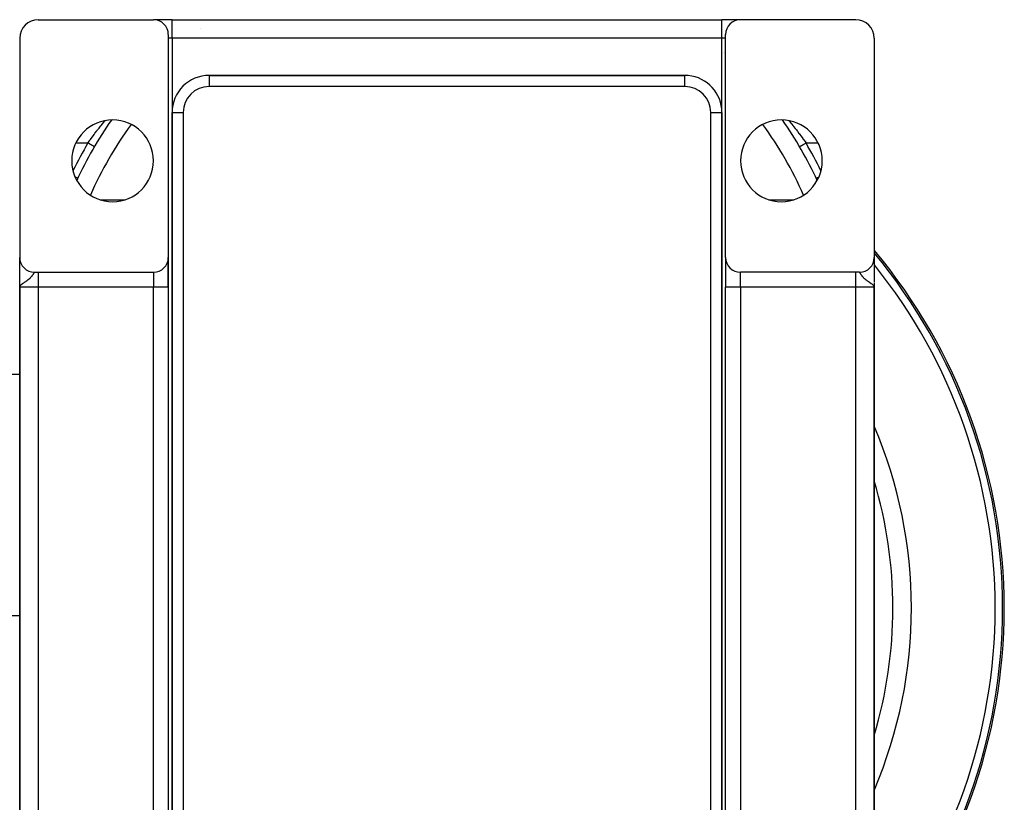
# Model space of a CAD drawing. Extents: x 24 to 1788, y -886 to 406.
# Drawn here: x 1523 to 1788, y -281 to -70 of the extents above; entities that cross this region are included whole.
import ezdxf

# ---------------------------------------------------------------- set-up
doc = ezdxf.new("R2010")
doc.units = 0
doc.linetypes.add('DASHED', pattern=[11.05, 8.7, -2.35])
doc.layers.get('0').update_dxf_attribs({"linetype": 'CONTINUOUS'})
doc.layers.add('NEVIDI', color=4, linetype='DASHED')

msp = doc.modelspace()

# ---------------------------------------------------------------- linework, layer by layer
at = {"color": 2}
for p, q in [((1528, -70), (1559, -70)), ((1564, -70), (1559, -70)), ((1564, -70), (1712, -70)), ((1564, -70), (1712, -70)), ((1717, -70), (1712, -70)), ((1748, -70), (1717, -70)), ((1563, -74), (1563, -134)), ((1713, -134), (1713, -74)), ((1523, -75), (1523, -134)), ((1753, -75), (1753, -134)), ((1712.074082, -78.500114), (1712.073006, -78.499133)), ((1712.555968, -78.941685), (1712.554509, -78.940341)), ((1712.659128, -79.036903), (1712.657776, -79.035653)), ((1712.752089, -79.122915), (1712.750874, -79.12179)), ((1712.833281, -79.198201), (1712.83224, -79.197234)), ((1712.901435, -79.261515), (1712.900592, -79.260731)), ((1702, -85), (1574, -85)), ((1574, -85), (1702, -85)), ((1702, -85.001828), (1702, -85)), ((1703, -85.055388), (1703, -85.057236)), ((1703, -85.057236), (1703, -85.055388)), ((1564, -95), (1564, -379)), ((1564, -379), (1564, -95)), ((1711.998172, -95), (1712, -95)), ((1712, -379), (1712, -95)), ((1712, -95), (1712, -379)), ((1543.097701, -104.200931), (1543.095795, -104.199814)), ((1732.902299, -104.200931), (1732.902443, -104.200846)), ((1732.902443, -104.200846), (1732.902978, -104.200533)), ((1538.606347, -112.694207), (1538.604352, -112.693261)), ((1538.606348, -112.694208), (1538.606347, -112.694207)), ((1711.903947, -130), (1711.90496, -130)), ((1711.90496, -130), (1711.903947, -130)), ((1523, -134.145713), (1523, -134)), ((1523, -134), (1523, -134.145713)), ((1523, -134.145713), (1523, -134)), ((1523, -142), (1523, -134.008946)), ((1523, -134.586905), (1523, -134.260772)), ((1523, -134.260772), (1523, -134.586905)), ((1523, -134.586905), (1523, -134.260772)), ((1523, -134.977043), (1523, -134.79451)), ((1523, -134.79451), (1523, -134.977043)), ((1523, -134.977043), (1523, -134.79451)), ((1563, -134), (1563, -142)), ((1563, -142), (1563, -134)), ((1713, -134), (1713, -142)), ((1713, -134), (1713, -142)), ((1752.998635, -134.104358), (1752.998644, -134.113918)), ((1753, -134), (1753, -134.099879)), ((1753, -134.099879), (1753, -134)), ((1753, -134), (1753, -134.099879)), ((1753, -134.0329), (1753, -140.768334)), ((1753, -134.720035), (1753, -135.145796)), ((1753, -135.145796), (1753, -134.720035)), ((1753, -134.720035), (1753, -135.145796)), ((1523, -135.526038), (1523, -135.29802)), ((1523, -135.29802), (1523, -135.526038)), ((1523, -135.526038), (1523, -135.484941)), ((1523, -136.178215), (1523, -136.166223)), ((1523, -136.537621), (1523, -136.255033)), ((1523, -136.918527), (1523, -136.749419)), ((1523, -137.320263), (1523, -137.005255)), ((1523, -137.741056), (1523, -137.481936)), ((1523.255826, -135.398679), (1523.252955, -135.398679)), ((1752.747668, -135.398679), (1752.744174, -135.398679)), ((1753, -135.654359), (1753, -135.730239)), ((1753, -135.730239), (1753, -135.654359)), ((1753, -135.654359), (1753, -135.730239)), ((1753, -136.355133), (1753, -136.42032)), ((1753, -137.150398), (1753, -137.203805)), ((1523, -138.17707), (1523, -137.835874)), ((1523, -138.626178), (1523, -138.351069)), ((1523, -139.087737), (1523, -138.726288)), ((1527, -138), (1528, -138)), ((1528, -138), (1559, -138)), ((1748, -138), (1717, -138)), ((1749, -138), (1748, -138)), ((1753, -139.34172), (1753, -139.861698)), ((1753, -139.861698), (1753, -139.976462)), ((1523, -142), (1523, -140.53988)), ((1523.000031, -141.51112), (1523, -142)), ((1523.000163, -141.51795), (1523, -142)), ((1523.000397, -141.524781), (1523, -142)), ((1523.003107, -141.558922), (1523, -142)), ((1523.004909, -141.57257), (1523, -142)), ((1523.005963, -141.579392), (1523, -142)), ((1523.007121, -141.586212), (1523, -142)), ((1523.008381, -141.593029), (1523, -142)), ((1523.009743, -141.599845), (1523, -142)), ((1523.011207, -141.606658), (1523, -142)), ((1523.002048, -141.611179), (1523, -142)), ((1523.012774, -141.613468), (1523, -142)), ((1523.003508, -141.614952), (1523, -142)), ((1523.014443, -141.620276), (1523, -142)), ((1523.016215, -141.627081), (1523, -142)), ((1523.018089, -141.633882), (1523, -142)), ((1523.020065, -141.640681), (1523, -142)), ((1523.022143, -141.647475), (1523, -142)), ((1523.000543, -141.653436), (1523, -142)), ((1523.024323, -141.654267), (1523, -142)), ((1523.026605, -141.661054), (1523, -142)), ((1523.028989, -141.667837), (1523, -142)), ((1523.031475, -141.674617), (1523, -142)), ((1523, -142), (1523, -306)), ((1523, -306), (1523, -142)), ((1523.034063, -141.681392), (1523.010575, -141.901085)), ((1523.035788, -141.820974), (1523.010982, -141.901085)), ((1523.036753, -141.688162), (1523.012073, -141.897561)), ((1523.039544, -141.694928), (1523.014146, -141.890867)), ((1523.042437, -141.701689), (1523.016697, -141.882629)), ((1523.045432, -141.708444), (1523.019903, -141.872276)), ((1523.048528, -141.715195), (1523.024039, -141.858917)), ((1523.051726, -141.72194), (1523.029564, -141.841076)), ((1523.055025, -141.72868), (1523.036809, -141.818499)), ((1523.058425, -141.735414), (1523.043846, -141.801437)), ((1523.061926, -141.742142), (1523.050553, -141.7895)), ((1523.065528, -141.748864), (1523.060406, -141.768496)), ((1563, -142), (1563, -306)), ((1563, -142), (1563, -306)), ((1713, -306), (1713, -142)), ((1713, -306), (1713, -142)), ((1752.964211, -141.82098), (1752.926591, -141.742614)), ((1752.929005, -141.738378), (1752.934788, -141.759689)), ((1752.932926, -141.731348), (1752.942709, -141.770531)), ((1752.936737, -141.724311), (1752.952748, -141.794085)), ((1752.940437, -141.717268), (1752.960405, -141.812049)), ((1752.944027, -141.710218), (1752.966735, -141.827782)), ((1752.947506, -141.703161), (1752.972102, -141.842248)), ((1752.950873, -141.696098), (1753, -142)), ((1752.95413, -141.68903), (1753, -142)), ((1752.957276, -141.681956), (1753, -142)), ((1752.960311, -141.674876), (1753, -142)), ((1752.963234, -141.667791), (1753, -142)), ((1752.973067, -141.844848), (1752.964211, -141.82098)), ((1752.966046, -141.660701), (1753, -142)), ((1752.968747, -141.653605), (1753, -142)), ((1752.971336, -141.646505), (1753, -142)), ((1753, -142), (1752.973067, -141.844848)), ((1752.973814, -141.639401), (1753, -142)), ((1752.97618, -141.632292), (1753, -142)), ((1752.978434, -141.625179), (1753, -142)), ((1752.980577, -141.618062), (1753, -142)), ((1752.982607, -141.610942), (1753, -142)), ((1752.984526, -141.603818), (1753, -142)), ((1752.986333, -141.59669), (1753, -142)), ((1752.988028, -141.58956), (1753, -142)), ((1752.989611, -141.582426), (1753, -142)), ((1752.991082, -141.57529), (1753, -142)), ((1752.992441, -141.568151), (1753, -142)), ((1752.993687, -141.56101), (1753, -142)), ((1752.995844, -141.546722), (1753, -142)), ((1752.997037, -141.579695), (1753, -142)), ((1752.997552, -141.532426), (1753, -142)), ((1752.998237, -141.525277), (1753, -142)), ((1752.99893, -141.566705), (1753, -142)), ((1752.999396, -141.594525), (1753, -142)), ((1752.999662, -141.558931), (1753, -142)), ((1752.999881, -141.585866), (1753, -142)), ((1752.999984, -141.598457), (1753, -142)), ((1753, -140.475806), (1753, -140.498137)), ((1753, -140.972023), (1753, -141.485201)), ((1753, -140.995275), (1753, -145.5)), ((1753, -141.600422), (1753, -142)), ((1753, -306), (1753, -142)), ((1753, -142), (1753, -306)), ((1523, -165.5), (1519, -165.5)), ((1523, -165.5), (1519, -165.5)), ((1523, -230.5), (1519, -230.5)), ((1523, -230.5), (1519, -230.5))]:
    msp.add_line(p, q, dxfattribs=at)
for centre, radius, start, end in [((1528, -75), 5, 90, 180), ((1559, -74), 4, 0, 90), ((1642, -75), 5, 84.479199, 84.769233), ((1717, -74), 4, 90, 180), ((1748, -75), 5, 0, 90), ((1581.210246, -90), 20, 118.609725, 118.61628), ((1574, -95), 10, 90, 180), ((1702, -95), 10, 84.834241, 90), ((1702, -95), 10, 0, 84.769231), ((1548, -108), 11, 0, 180), ((1638, -159.820655), 110, 145.186418, 154.955628), ((1728, -108), 11, 0, 180), ((1638, -159.820655), 110, 25.03604, 34.835032), ((1548, -108), 11, 180, 360), ((1728, -108), 11, 180, 360), ((1638, -228.416637), 150, 0, 39.924286), ((1527, -134), 4, 180, 270), ((1559, -134), 4, 270, 360), ((1717, -134), 4, 180, 270), ((1749, -134), 4, 270, 360), ((1638, -228.416637), 125, 336.968561, 23.070581), ((1638, -228.416637), 150, 320.075714, 360)]:
    msp.add_arc(centre, radius, start, end, dxfattribs=at)
at = {"layer": 'NEVIDI', "color": 7, "linetype": 'CONTINUOUS'}
for p, q in [((1564, -75), (1564, -70)), ((1712, -75), (1712, -70)), ((1564, -75), (1563, -75)), ((1712, -75), (1564, -75)), ((1564, -75), (1564, -95)), ((1707.614969, -74.990153), (1707.614994, -74.991649)), ((1713, -75), (1712, -75)), ((1712, -95), (1712, -75)), ((1574, -85), (1574, -88)), ((1702, -88), (1702, -85.001828)), ((1708, -87.023618), (1708, -87.025926)), ((1712.069094, -85.397746), (1712.06779, -85.396448)), ((1712.844972, -86.178071), (1712.844065, -86.177149)), ((1712.971575, -86.306962), (1712.970262, -86.305623)), ((1713.011278, -86.347475), (1713.010267, -86.346443)), ((1702, -88), (1574, -88)), ((1564, -95), (1567, -95)), ((1567, -95), (1567, -379)), ((1709, -379), (1709, -95)), ((1709, -95), (1711.998172, -95)), ((1544.918263, -98.475546), (1545.271396, -98.038444)), ((1545.271396, -98.038444), (1545.334542, -97.960842)), ((1545.334542, -97.960842), (1545.755593, -97.447647)), ((1545.755593, -97.447647), (1545.817588, -97.372702)), ((1545.817588, -97.372702), (1545.827841, -97.360323)), ((1545.827841, -97.360323), (1545.966414, -97.194155)), ((1730.033737, -97.194175), (1730.172024, -97.360211)), ((1730.172024, -97.360211), (1730.254291, -97.459661)), ((1730.254291, -97.459661), (1730.315919, -97.53434)), ((1730.315919, -97.53434), (1730.73616, -98.047745)), ((1730.73616, -98.047745), (1730.799376, -98.125615)), ((1543.013842, -100.929388), (1543.267758, -100.592304)), ((1543.267758, -100.592304), (1543.333558, -100.505471)), ((1543.333558, -100.505471), (1543.776668, -99.926154)), ((1543.776668, -99.926154), (1543.842156, -99.841331)), ((1543.842156, -99.841331), (1543.973096, -99.672331)), ((1543.973096, -99.672331), (1544.281214, -99.277783)), ((1544.281214, -99.277783), (1544.346223, -99.195091)), ((1544.346223, -99.195091), (1544.779668, -98.64856)), ((1544.779668, -98.64856), (1544.843809, -98.568387)), ((1544.843809, -98.568387), (1544.918263, -98.475546)), ((1730.799376, -98.125615), (1731.081854, -98.475657)), ((1731.081854, -98.475657), (1731.229912, -98.660509)), ((1731.229912, -98.660509), (1731.294584, -98.741553)), ((1731.294584, -98.741553), (1731.733263, -99.2962)), ((1731.733263, -99.2962), (1731.79833, -99.379205)), ((1731.79833, -99.379205), (1732.026483, -99.671783)), ((1732.026483, -99.671783), (1732.237347, -99.944334)), ((1732.237347, -99.944334), (1732.302199, -100.028578)), ((1732.302199, -100.028578), (1732.740528, -100.603252)), ((1732.740528, -100.603252), (1732.805409, -100.689108)), ((1732.805409, -100.689108), (1732.986183, -100.929421)), ((1538.123693, -103.189663), (1541.372205, -103.189663)), ((1541.372202, -103.189656), (1541.757141, -102.646542)), ((1541.394488, -103.202722), (1541.372205, -103.189663)), ((1541.453287, -103.237183), (1541.394488, -103.202722)), ((1541.572702, -103.307169), (1541.453287, -103.237183)), ((1541.62451, -103.337532), (1541.572702, -103.307169)), ((1541.683296, -103.371985), (1541.62451, -103.337532)), ((1541.757141, -102.646542), (1541.821586, -102.556429)), ((1541.821586, -102.556429), (1542.059506, -102.225721)), ((1542.059506, -102.225721), (1542.257466, -101.952895)), ((1542.257466, -101.952895), (1542.322404, -101.863854)), ((1542.322404, -101.863854), (1542.76109, -101.268133)), ((1542.76109, -101.268133), (1542.826445, -101.180232)), ((1542.826445, -101.180232), (1543.013842, -100.929388)), ((1732.986183, -100.929421), (1733.242692, -101.273226)), ((1733.242692, -101.273226), (1733.307501, -101.36062)), ((1733.307501, -101.36062), (1733.74334, -101.954001)), ((1733.74334, -101.954001), (1733.807995, -102.042878)), ((1733.807995, -102.042878), (1733.940497, -102.225723)), ((1733.940497, -102.225723), (1734.242527, -102.646077)), ((1734.242527, -102.646077), (1734.307091, -102.736588)), ((1734.28455, -103.390831), (1734.427289, -103.307175)), ((1734.307091, -102.736588), (1734.627796, -103.189663)), ((1734.427289, -103.307175), (1734.479154, -103.276779)), ((1734.479154, -103.276779), (1734.513994, -103.25636)), ((1734.513994, -103.25636), (1734.627796, -103.189663)), ((1734.627795, -103.189663), (1737.876307, -103.189663)), ((1541.799473, -103.440074), (1541.683296, -103.371985)), ((1541.849913, -103.469635), (1541.799473, -103.440074)), ((1541.907621, -103.503456), (1541.849913, -103.469635)), ((1542.0188, -103.568615), (1541.907621, -103.503456)), ((1542.066779, -103.596734), (1542.0188, -103.568615)), ((1542.122281, -103.629263), (1542.066779, -103.596734)), ((1542.226369, -103.690266), (1542.122281, -103.629263)), ((1542.27132, -103.716611), (1542.226369, -103.690266)), ((1542.323558, -103.747226), (1542.27132, -103.716611)), ((1542.418689, -103.80298), (1542.323558, -103.747226)), ((1542.459677, -103.827002), (1542.418689, -103.80298)), ((1542.507708, -103.855151), (1542.459677, -103.827002)), ((1542.592311, -103.904735), (1542.507708, -103.855151)), ((1542.628611, -103.926009), (1542.592311, -103.904735)), ((1542.671416, -103.951096), (1542.628611, -103.926009)), ((1542.744134, -103.993714), (1542.671416, -103.951096)), ((1542.775117, -104.011873), (1542.744134, -103.993714)), ((1542.811735, -104.033334), (1542.775117, -104.011873)), ((1542.871447, -104.068329), (1542.811735, -104.033334)), ((1542.896607, -104.083074), (1542.871447, -104.068329)), ((1542.926139, -104.100383), (1542.896607, -104.083074)), ((1542.971968, -104.127242), (1542.926139, -104.100383)), ((1542.990825, -104.138293), (1542.971968, -104.127242)), ((1543.012528, -104.151013), (1542.990825, -104.138293)), ((1543.043963, -104.169436), (1543.012528, -104.151013)), ((1543.056106, -104.176553), (1543.043963, -104.169436)), ((1543.069425, -104.184359), (1543.056106, -104.176553)), ((1543.086013, -104.19408), (1543.069425, -104.184359)), ((1543.091287, -104.197171), (1543.086013, -104.19408)), ((1543.095795, -104.199814), (1543.091287, -104.197171)), ((1732.902978, -104.200533), (1732.913994, -104.194076)), ((1732.913994, -104.194076), (1732.920857, -104.190054)), ((1732.920857, -104.190054), (1732.92497, -104.187644)), ((1732.92497, -104.187644), (1732.956041, -104.169434)), ((1732.956041, -104.169434), (1732.969755, -104.161397)), ((1732.969755, -104.161397), (1732.977607, -104.156795)), ((1732.977607, -104.156795), (1733.028029, -104.127244)), ((1733.028029, -104.127244), (1733.04826, -104.115387)), ((1733.04826, -104.115387), (1733.059934, -104.108545)), ((1733.059934, -104.108545), (1733.128563, -104.068324)), ((1733.128563, -104.068324), (1733.155079, -104.052783)), ((1733.155079, -104.052783), (1733.170461, -104.043768)), ((1733.170461, -104.043768), (1733.25587, -103.993712)), ((1733.25587, -103.993712), (1733.288129, -103.974806)), ((1733.288129, -103.974806), (1733.307231, -103.963611)), ((1733.307231, -103.963611), (1733.407685, -103.904738)), ((1733.407685, -103.904738), (1733.445094, -103.882813)), ((1733.445094, -103.882813), (1733.467757, -103.869531)), ((1733.467757, -103.869531), (1733.581305, -103.802984)), ((1733.581305, -103.802984), (1733.623253, -103.778399)), ((1733.623253, -103.778399), (1733.649213, -103.763185)), ((1733.649213, -103.763185), (1733.773617, -103.690275)), ((1733.773617, -103.690275), (1733.819321, -103.663489)), ((1733.819321, -103.663489), (1733.848257, -103.64653)), ((1733.848257, -103.64653), (1733.981201, -103.568616)), ((1733.981201, -103.568616), (1734.029994, -103.54002)), ((1734.029994, -103.54002), (1734.061258, -103.521697)), ((1734.061258, -103.521697), (1734.200522, -103.440077)), ((1734.200522, -103.440077), (1734.251228, -103.41036)), ((1734.251228, -103.41036), (1734.28455, -103.390831)), ((1537.988437, -112.401232), (1537.931766, -112.374362)), ((1538.052824, -112.43176), (1537.988437, -112.401232)), ((1538.077044, -112.443243), (1538.052824, -112.43176)), ((1538.159893, -112.482525), (1538.077044, -112.443243)), ((1538.215331, -112.508811), (1538.159893, -112.482525)), ((1538.236052, -112.518635), (1538.215331, -112.508811)), ((1538.306852, -112.552204), (1538.236052, -112.518635)), ((1538.352378, -112.57379), (1538.306852, -112.552204)), ((1538.369389, -112.581856), (1538.352378, -112.57379)), ((1538.426669, -112.609014), (1538.369389, -112.581856)), ((1538.461761, -112.625653), (1538.426669, -112.609014)), ((1538.474676, -112.631776), (1538.461761, -112.625653)), ((1538.517145, -112.651913), (1538.474676, -112.631776)), ((1538.541361, -112.663394), (1538.517145, -112.651913)), ((1538.55002, -112.6675), (1538.541361, -112.663394)), ((1538.576735, -112.680167), (1538.55002, -112.6675)), ((1538.58984, -112.68638), (1538.576735, -112.680167)), ((1538.594107, -112.688403), (1538.58984, -112.68638)), ((1538.604352, -112.693261), (1538.594107, -112.688403)), ((1737.39436, -112.693866), (1737.402292, -112.690107)), ((1737.402292, -112.690107), (1737.405897, -112.688398)), ((1737.405897, -112.688398), (1737.417398, -112.682946)), ((1737.417398, -112.682946), (1737.441888, -112.671336)), ((1737.441888, -112.671336), (1737.449984, -112.667497)), ((1737.449984, -112.667497), (1737.472523, -112.656811)), ((1737.472523, -112.656811), (1737.512914, -112.63766)), ((1737.512914, -112.63766), (1737.525332, -112.631773)), ((1737.525332, -112.631773), (1737.558759, -112.615924)), ((1737.558759, -112.615924), (1737.614096, -112.589687)), ((1737.614096, -112.589687), (1737.630619, -112.581852)), ((1737.630619, -112.581852), (1737.674487, -112.561053)), ((1737.674487, -112.561053), (1737.743636, -112.528267)), ((1737.743636, -112.528267), (1737.763953, -112.518633)), ((1737.763953, -112.518633), (1737.81775, -112.493126)), ((1737.81775, -112.493126), (1737.899193, -112.454511)), ((1737.899193, -112.454511), (1737.922956, -112.443244)), ((1737.922956, -112.443244), (1737.985949, -112.413377)), ((1737.985949, -112.413377), (1738.068233, -112.374363)), ((1544.651539, -118.470131), (1551.348461, -118.470131)), ((1712.927925, -118.470131), (1712.929204, -118.470131)), ((1724.651539, -118.470131), (1731.348461, -118.470131)), ((1712.929204, -123.148359), (1712.927787, -123.148359)), ((1711.903955, -129.707317), (1711.90496, -129.707317)), ((1713, -129.707317), (1713.001184, -129.707317)), ((1563.968557, -133.974351), (1563.967679, -133.975038)), ((1711.961219, -133.919345), (1711.960091, -133.918462)), ((1523.001473, -139.861698), (1523.002665, -139.861698)), ((1524.756304, -140.432186), (1524.72941, -140.451002)), ((1524.922984, -140.313063), (1524.756304, -140.432186)), ((1525.045603, -140.222183), (1524.922984, -140.313063)), ((1525.105085, -140.176954), (1525.045603, -140.222183)), ((1525.218333, -140.088517), (1525.105085, -140.176954)), ((1525.327558, -139.999953), (1525.218333, -140.088517)), ((1525.382884, -139.953732), (1525.327558, -139.999953)), ((1525.479608, -139.870531), (1525.382884, -139.953732)), ((1525.575611, -139.784645), (1525.479608, -139.870531)), ((1525.60361, -139.758917), (1525.575611, -139.784645)), ((1525.707641, -139.660335), (1525.60361, -139.758917)), ((1525.790514, -139.578082), (1525.707641, -139.660335)), ((1525.854596, -139.512044), (1525.790514, -139.578082)), ((1525.904261, -139.459316), (1525.854596, -139.512044)), ((1525.975493, -139.381187), (1525.904261, -139.459316)), ((1526.07327, -139.268722), (1525.975493, -139.381187)), ((1526.132288, -139.197653), (1526.07327, -139.268722)), ((1526.13452, -139.194915), (1526.132288, -139.197653)), ((1526.198216, -139.1152), (1526.13452, -139.194915)), ((1526.218577, -139.089052), (1526.198216, -139.1152)), ((1526.271369, -139.0197), (1526.218577, -139.089052)), ((1526.344214, -138.920214), (1526.271369, -139.0197)), ((1526.39006, -138.855312), (1526.344214, -138.920214)), ((1526.44833, -138.770258), (1526.39006, -138.855312)), ((1526.453379, -138.762754), (1526.44833, -138.770258)), ((1526.492996, -138.703139), (1526.453379, -138.762754)), ((1526.547884, -138.618467), (1526.492996, -138.703139)), ((1526.582002, -138.564693), (1526.547884, -138.618467)), ((1526.629449, -138.488591), (1526.582002, -138.564693)), ((1526.632598, -138.483493), (1526.629449, -138.488591)), ((1526.658913, -138.440695), (1526.632598, -138.483493)), ((1526.68294, -138.401398), (1526.658913, -138.440695)), ((1526.700132, -138.37322), (1526.68294, -138.401398)), ((1526.725853, -138.331129), (1526.700132, -138.37322)), ((1526.762064, -138.272406), (1526.725853, -138.331129)), ((1526.769838, -138.259935), (1526.762064, -138.272406)), ((1526.784778, -138.236157), (1526.769838, -138.259935)), ((1526.81667, -138.186537), (1526.784778, -138.236157)), ((1526.836662, -138.156534), (1526.81667, -138.186537)), ((1526.864868, -138.11627), (1526.836662, -138.156534)), ((1526.874121, -138.103732), (1526.864868, -138.11627)), ((1526.882509, -138.09271), (1526.874121, -138.103732)), ((1526.907286, -138.062425), (1526.882509, -138.09271)), ((1526.922782, -138.045565), (1526.907286, -138.062425)), ((1526.944704, -138.025187), (1526.922782, -138.045565)), ((1526.954509, -138.017652), (1526.944704, -138.025187)), ((1526.958475, -138.01492), (1526.954509, -138.017652)), ((1526.977996, -138.004503), (1526.958475, -138.01492)), ((1526.990297, -138.000918), (1526.977996, -138.004503)), ((1527, -138), (1526.990297, -138.000918)), ((1528, -138), (1528, -142)), ((1559, -138), (1559, -142)), ((1717, -142), (1717, -138.031806)), ((1748, -142), (1748, -138)), ((1749.023317, -138.005005), (1749.004191, -138.000173)), ((1749.036747, -138.011847), (1749.023317, -138.005005)), ((1749.045485, -138.0176), (1749.036747, -138.011847)), ((1749.058256, -138.027623), (1749.045485, -138.0176)), ((1749.073419, -138.041685), (1749.058256, -138.027623)), ((1749.097751, -138.068262), (1749.073419, -138.041685)), ((1749.114941, -138.089428), (1749.097751, -138.068262)), ((1749.125871, -138.103721), (1749.114941, -138.089428)), ((1749.142719, -138.126819), (1749.125871, -138.103721)), ((1749.162449, -138.155227), (1749.142719, -138.126819)), ((1749.194208, -138.203264), (1749.162449, -138.155227)), ((1749.2166, -138.238364), (1749.194208, -138.203264)), ((1749.230217, -138.260059), (1749.2166, -138.238364)), ((1749.25271, -138.296303), (1749.230217, -138.260059)), ((1749.278249, -138.337865), (1749.25271, -138.296303)), ((1749.317083, -138.401392), (1749.278249, -138.337865)), ((1749.319506, -138.405355), (1749.317083, -138.401392)), ((1749.348826, -138.453218), (1749.319506, -138.405355)), ((1749.367407, -138.483401), (1749.348826, -138.453218)), ((1749.396454, -138.530262), (1749.367407, -138.483401)), ((1749.430419, -138.584407), (1749.396454, -138.530262)), ((1749.485865, -138.670962), (1749.430419, -138.584407)), ((1749.525597, -138.731464), (1749.485865, -138.670962)), ((1749.551747, -138.770561), (1749.525597, -138.731464)), ((1749.590318, -138.827159), (1749.551747, -138.770561)), ((1749.636587, -138.89337), (1749.590318, -138.827159)), ((1749.711168, -138.996282), (1749.636587, -138.89337)), ((1749.76502, -139.067733), (1749.711168, -138.996282)), ((1749.80179, -139.11518), (1749.76502, -139.067733)), ((1749.851397, -139.177526), (1749.80179, -139.11518)), ((1749.867739, -139.197661), (1749.851397, -139.177526)), ((1749.914047, -139.253663), (1749.867739, -139.197661)), ((1750.014965, -139.370564), (1749.914047, -139.253663)), ((1750.088269, -139.451357), (1750.014965, -139.370564)), ((1750.145129, -139.511829), (1750.088269, -139.451357)), ((1750.20653, -139.575114), (1750.145129, -139.511829)), ((1750.292501, -139.66045), (1750.20653, -139.575114)), ((1750.396398, -139.758935), (1750.292501, -139.66045)), ((1750.431074, -139.790771), (1750.396398, -139.758935)), ((1750.531181, -139.880017), (1750.431074, -139.790771)), ((1750.6171, -139.953735), (1750.531181, -139.880017)), ((1750.690866, -140.015129), (1750.6171, -139.953735)), ((1750.804959, -140.106987), (1750.690866, -140.015129)), ((1750.894813, -140.176916), (1750.804959, -140.106987)), ((1750.987336, -140.24691), (1750.894813, -140.176916)), ((1751.115925, -140.341274), (1750.987336, -140.24691)), ((1751.243639, -140.432159), (1751.115925, -140.341274)), ((1751.320358, -140.4856), (1751.243639, -140.432159)), ((1523.010982, -141.901085), (1523, -142)), ((1528, -142), (1523, -142)), ((1523.067721, -141.752902), (1523.035788, -141.820974)), ((1523.130955, -141.654069), (1523.067721, -141.752902)), ((1523.259218, -141.506477), (1523.142574, -141.638598)), ((1523.302203, -141.464588), (1523.259218, -141.506477)), ((1523.363993, -141.40832), (1523.318682, -141.449174)), ((1523.543873, -141.26164), (1523.363993, -141.40832)), ((1523.561287, -141.248377), (1523.543873, -141.26164)), ((1523.67527, -141.164305), (1523.561287, -141.248377)), ((1523.866549, -141.030647), (1523.67527, -141.164305)), ((1523.883393, -141.019175), (1523.866549, -141.030647)), ((1524.002597, -140.938861), (1523.883393, -141.019175)), ((1524.026241, -140.923072), (1524.002597, -140.938861)), ((1524.229594, -140.788178), (1524.026241, -140.923072)), ((1524.242437, -140.779677), (1524.229594, -140.788178)), ((1524.3853, -140.684861), (1524.242437, -140.779677)), ((1524.594757, -140.543848), (1524.3853, -140.684861)), ((1524.644663, -140.509683), (1524.594757, -140.543848)), ((1524.72941, -140.451002), (1524.644663, -140.509683)), ((1559, -142), (1528, -142)), ((1528, -142), (1528, -306)), ((1563, -142), (1559, -142)), ((1559, -306), (1559, -142)), ((1717, -142), (1713, -142)), ((1748, -142), (1717, -142)), ((1717, -142), (1717, -306)), ((1753, -142), (1748, -142)), ((1748, -306), (1748, -142)), ((1751.355292, -140.50968), (1751.320358, -140.4856)), ((1751.46215, -140.582511), (1751.355292, -140.50968)), ((1751.682939, -140.730226), (1751.46215, -140.582511)), ((1751.770436, -140.788197), (1751.682939, -140.730226)), ((1751.831488, -140.828611), (1751.770436, -140.788197)), ((1751.997358, -140.938831), (1751.831488, -140.828611)), ((1752.057361, -140.979088), (1751.997358, -140.938831)), ((1752.133448, -141.03065), (1752.057361, -140.979088)), ((1752.203342, -141.078689), (1752.133448, -141.03065)), ((1752.415928, -141.231208), (1752.203342, -141.078689)), ((1752.438694, -141.248362), (1752.415928, -141.231208)), ((1752.546011, -141.332414), (1752.438694, -141.248362)), ((1752.681314, -141.44917), (1752.546011, -141.332414)), ((1752.697814, -141.464605), (1752.681314, -141.44917)), ((1752.720098, -141.485997), (1752.697814, -141.464605)), ((1752.816397, -141.588074), (1752.720098, -141.485997)), ((1752.857419, -141.638604), (1752.816397, -141.588074)), ((1752.926591, -141.742614), (1752.857419, -141.638604))]:
    msp.add_line(p, q, dxfattribs=at)
for centre, radius, start, end in [((1574, -95), 7, 90, 180), ((1702, -95), 7, 0, 90), ((1638, -159.820655), 105, 144.06768, 156.072529), ((1638, -159.820655), 105, 23.927471, 35.93232), ((1638, -159.820655), 112, 149.626562, 153.989855), ((1638, -159.820655), 112, 26.010145, 30.373438), ((1638, -228.416637), 149.543593, 0, 39.720693), ((1638, -228.416637), 147.544811, 0, 38.773465), ((1638, -228.416637), 120, 343.402158, 16.597842), ((1638, -228.416637), 149.543593, 320.279307, 360), ((1638, -228.416637), 147.544811, 321.226535, 360)]:
    msp.add_arc(centre, radius, start, end, dxfattribs=at)

doc.saveas('drawing.dxf')
